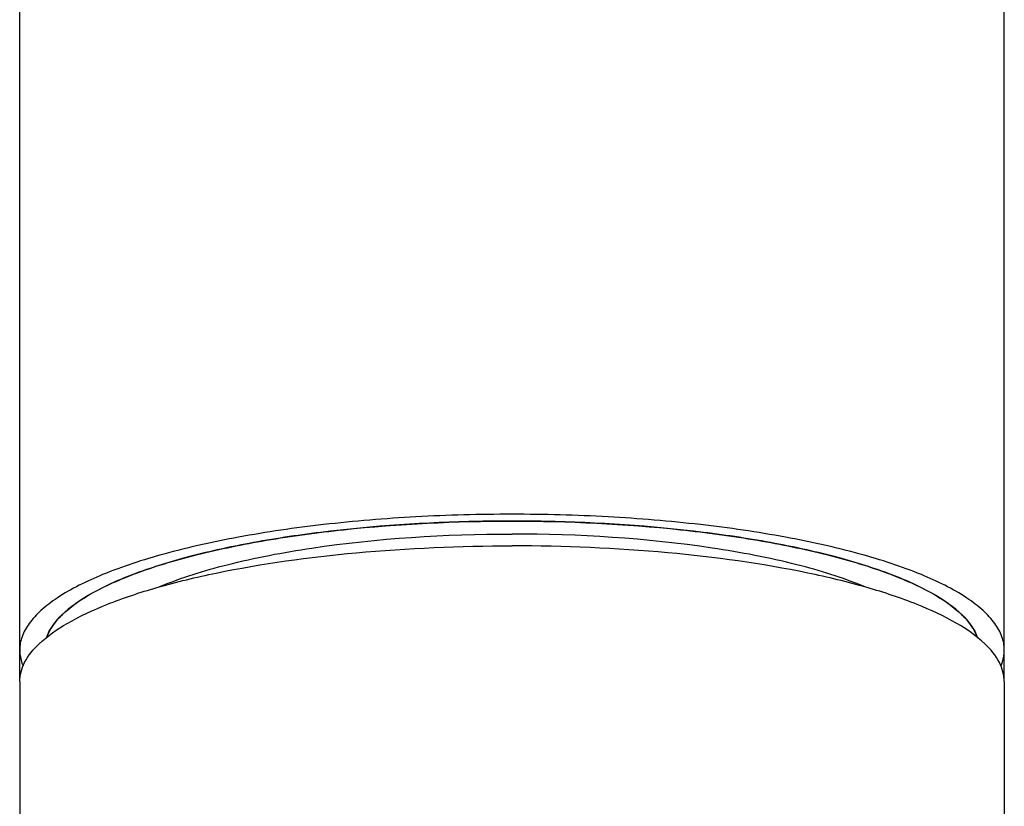
# Model space of a CAD drawing. Units: millimetres. Extents: x 89198 to 92396, y 34584 to 35467.
# Drawn here: x 89966 to 89990, y 35304 to 35323 of the extents above; entities that cross this region are included whole.
import ezdxf

# ---------------------------------------------------------------- set-up
doc = ezdxf.new("R2010")
doc.units = ezdxf.units.MM
doc.header["$LTSCALE"] = 204.1875
doc.layers.add('62886_03_01_BL3', color=7, linetype='CONTINUOUS')

msp = doc.modelspace()

# ---------------------------------------------------------------- linework, layer by layer
at = {"layer": '62886_03_01_BL3', "color": 7, "linetype": 'Continuous'}
for p, q in [((89966.1853, 35306.6535), (89966.1853, 35393.2325)), ((89990.1853, 35306.6535), (89990.1853, 35393.2325)), ((89966.1853, 35306.6535), (89966.1853, 35288.6779)), ((89990.1853, 35306.6535), (89990.1853, 35288.6779))]:
    msp.add_line(p, q, dxfattribs=at)
for centre, start, end in [((89978.1855, 35269.4015), 90.00034, 91.12836), ((89978.185, 35269.4015), 88.87164, 89.99966)]:
    msp.add_arc(centre, 41.1633, start, end, dxfattribs=at)
for points, start_tangent, end_tangent in [([(89978.1853, 35310.7301), (89975.8441, 35310.6666), (89973.5931, 35310.4783), (89971.5184, 35310.1727), (89969.7, 35309.7613), (89968.2077, 35309.2601), (89967.0987, 35308.6883), (89966.702, 35308.3826), (89966.4159, 35308.0678), (89966.2431, 35307.7467), (89966.1853, 35307.4225)], (-1, 0), (0, -1)), ([(89990.1853, 35307.4225), (89990.1275, 35307.7467), (89989.9547, 35308.0678), (89989.6686, 35308.3826), (89989.2718, 35308.6883), (89988.1629, 35309.2601), (89986.6706, 35309.7613), (89984.8521, 35310.1727), (89982.7775, 35310.4783), (89980.5264, 35310.6666), (89978.1853, 35310.7301)], (0, 1), (-1, 0)), ([(89966.8372, 35307.722), (89967.2289, 35308.2905), (89967.9921, 35308.8295), (89969.101, 35309.3209), (89970.518, 35309.7479), (89972.1951, 35310.096), (89974.0753, 35310.3534), (89978.1853, 35310.5647)], (0.3280828, 0.944649), (1, 0)), ([(89977.3749, 35310.5568), (89973.519, 35310.2894), (89971.7771, 35310.0213), (89970.2314, 35309.6735), (89968.9294, 35309.2568), (89967.9108, 35308.7839), (89967.2071, 35308.2693), (89966.8396, 35307.7287)], (-0.9998062, -0.0196868), (-0.3348978, -0.9422545)), ([(89978.1853, 35310.5647), (89982.2953, 35310.3534), (89984.1755, 35310.096), (89985.8525, 35309.7479), (89987.2695, 35309.3209), (89988.3785, 35308.8295), (89989.1417, 35308.2905), (89989.5334, 35307.722)], (1, 0), (0.3280828, -0.944649)), ([(89989.5309, 35307.7287), (89989.1635, 35308.2693), (89988.4597, 35308.7839), (89987.4412, 35309.2568), (89986.1391, 35309.6735), (89984.5934, 35310.0213), (89982.8516, 35310.2894), (89978.9956, 35310.5568)], (-0.3348978, 0.9422545), (-0.9998062, 0.0196868)), ([(89969.6031, 35308.9672), (89971.2419, 35309.5008), (89973.3057, 35309.9071), (89978.1853, 35310.2478)], (0.9213274, 0.3887875), (1, 0)), ([(89986.7675, 35308.9672), (89985.1287, 35309.5008), (89983.0648, 35309.9071), (89978.1853, 35310.2478)], (-0.9213274, 0.3887875), (-1, 0)), ([(89966.6597, 35307.5743), (89967.3447, 35308.0719), (89968.3104, 35308.5328), (89969.5318, 35308.945), (89970.9773, 35309.2979), (89974.3855, 35309.7909), (89978.1853, 35309.9611)], (0.7245282, 0.6892452), (1, 0)), ([(89989.7108, 35307.5743), (89989.0258, 35308.0719), (89988.0602, 35308.5328), (89986.8388, 35308.945), (89985.3932, 35309.2979), (89981.9851, 35309.7909), (89978.1853, 35309.9611)], (-0.7245282, 0.6892452), (-1, 0)), ([(89966.1853, 35307.4225), (89966.1904, 35307.3257), (89966.2673, 35307.0364)], (0, -1), (0.3922731, -0.9198488)), ([(89966.1854, 35306.6535), (89966.3045, 35307.1185), (89966.6597, 35307.5743)], (0, 1), (0.7245282, 0.6892452)), ([(89990.1852, 35306.6535), (89990.0661, 35307.1185), (89989.7108, 35307.5743)], (0, 1), (-0.7245282, 0.6892452)), ([(89990.1032, 35307.0364), (89990.1391, 35307.1326), (89990.1853, 35307.4225)], (0.3922731, 0.9198488), (0, 1))]:
    msp.add_spline(points, degree=3, dxfattribs=dict(at, start_tangent=start_tangent, end_tangent=end_tangent))

doc.saveas('drawing.dxf')
